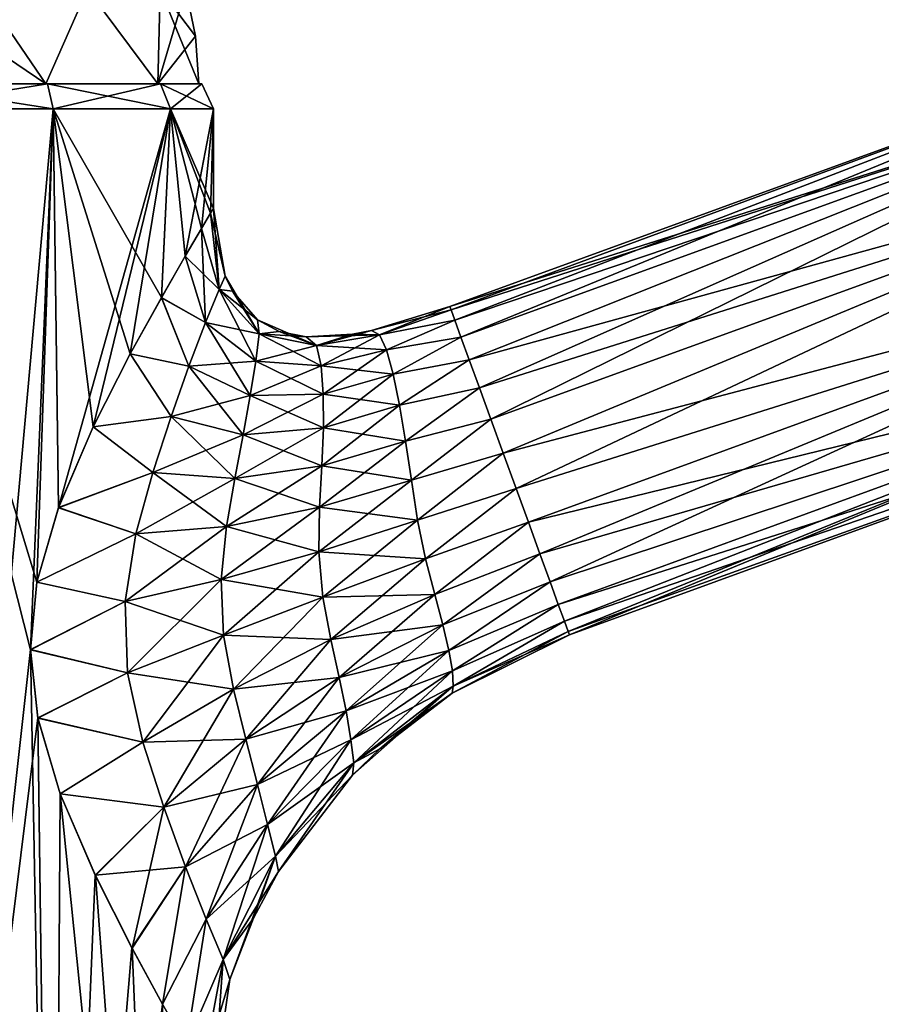
# Model space of a CAD drawing. Units: millimetres. Extents: x -28 to 241, y -6 to 237.
# Drawn here: x 11 to 85, y 75 to 160 of the extents above; entities that cross this region are included whole.
import ezdxf

# ---------------------------------------------------------------- set-up
doc = ezdxf.new("R2010")
doc.units = ezdxf.units.MM
doc.header["$LTSCALE"] = 65.185185
for name, color, linetype in [('1', 7, 'CONTINUOUS'), ('12', 7, 'CONTINUOUS'), ('13', 7, 'CONTINUOUS'), ('2', 7, 'CONTINUOUS'), ('3', 7, 'CONTINUOUS'), ('4', 7, 'CONTINUOUS'), ('5', 7, 'CONTINUOUS'), ('6', 7, 'CONTINUOUS'), ('7', 7, 'CONTINUOUS'), ('8', 7, 'CONTINUOUS'), ('9', 7, 'CONTINUOUS')]:
    doc.layers.add(name, color=color, linetype=linetype)

msp = doc.modelspace()

# ---------------------------------------------------------------- linework, layer by layer
at = {"layer": '1', "linetype": 'Continuous'}
for points in [[(0, 154.5, -26.499), (13.248, 154.5, -22.95), (0, 152.355, -27.5), (0, 154.5, -26.499)], [(0, 152.355, -27.5), (13.248, 154.5, -22.95), (13.75, 152.355, -23.816), (0, 152.355, -27.5)], [(13.248, 154.5, -22.95), (22.948, 154.5, -13.252), (13.75, 152.355, -23.816), (13.248, 154.5, -22.95)], [(13.75, 152.355, -23.816), (22.948, 154.5, -13.252), (23.816, 152.355, -13.75), (13.75, 152.355, -23.816)], [(22.948, 154.5, -13.252), (26.5, 154.5), (23.816, 152.355, -13.75), (22.948, 154.5, -13.252)], [(23.816, 152.355, -13.75), (26.5, 154.5), (27.5, 152.355), (23.816, 152.355, -13.75)]]:
    msp.add_3dface(points, dxfattribs=at)
at = {"layer": '12', "linetype": 'Continuous'}
for points in [[(0, 154.5, 26.25), (13.127, 154.5, 22.731), (0.549, 163.019, 25.008), (0, 154.5, 26.25)], [(0.549, 163.019, 25.008), (13.127, 154.5, 22.731), (7.559, 162.631, 23.965), (0.549, 163.019, 25.008)], [(7.559, 162.631, 23.965), (13.127, 154.5, 22.731), (16.704, 162.631, 18.772), (7.559, 162.631, 23.965)], [(13.127, 154.5, 22.731), (22.731, 154.5, 13.127), (16.704, 162.631, 18.772), (13.127, 154.5, 22.731)], [(16.704, 162.631, 18.772), (22.731, 154.5, 13.127), (22.925, 162.631, 10.289), (16.704, 162.631, 18.772)], [(22.731, 154.5, 13.127), (26.25, 154.5), (22.925, 162.631, 10.289), (22.731, 154.5, 13.127)], [(26.25, 154.5), (25.978, 158.605), (22.925, 162.631, 10.289), (26.25, 154.5)], [(25.978, 158.605), (25.129, 162.631), (22.925, 162.631, 10.289), (25.978, 158.605)]]:
    msp.add_3dface(points, dxfattribs=at)
at = {"layer": '13', "linetype": 'Continuous'}
for points in [[(13.127, 154.5, -22.731), (0, 154.5, -26.25), (7.559, 162.631, -23.965), (13.127, 154.5, -22.731)], [(13.127, 154.5, -22.731), (7.559, 162.631, -23.965), (16.704, 162.631, -18.772), (13.127, 154.5, -22.731)], [(22.731, 154.5, -13.127), (13.127, 154.5, -22.731), (16.704, 162.631, -18.772), (22.731, 154.5, -13.127)], [(22.925, 162.631, -10.289), (22.731, 154.5, -13.127), (16.704, 162.631, -18.772), (22.925, 162.631, -10.289)], [(22.731, 154.5, -13.127), (25.129, 162.631), (25.978, 158.605), (22.731, 154.5, -13.127)], [(25.129, 162.631), (22.731, 154.5, -13.127), (22.925, 162.631, -10.289), (25.129, 162.631)], [(26.25, 154.5), (22.731, 154.5, -13.127), (25.978, 158.605), (26.25, 154.5)]]:
    msp.add_3dface(points, dxfattribs=at)
at = {"layer": '2', "linetype": 'Continuous'}
for points in [[(13.248, 154.5, 22.95), (0, 154.5, 26.499), (13.75, 152.355, 23.816), (13.248, 154.5, 22.95)], [(13.75, 152.355, 23.816), (0, 154.5, 26.499), (0, 152.355, 27.5), (13.75, 152.355, 23.816)], [(22.948, 154.5, 13.252), (13.248, 154.5, 22.95), (23.816, 152.355, 13.75), (22.948, 154.5, 13.252)], [(23.816, 152.355, 13.75), (13.248, 154.5, 22.95), (13.75, 152.355, 23.816), (23.816, 152.355, 13.75)], [(26.5, 154.5), (22.948, 154.5, 13.252), (27.5, 152.355), (26.5, 154.5)], [(27.5, 152.355), (22.948, 154.5, 13.252), (23.816, 152.355, 13.75), (27.5, 152.355)]]:
    msp.add_3dface(points, dxfattribs=at)
at = {"layer": '3', "linetype": 'Continuous'}
for points in [[(0, 152.355, -27.5), (13.75, 152.355, -23.816), (0, 0, -27.499), (0, 152.355, -27.5)], [(0, 0, -27.499), (13.75, 152.355, -23.816), (11.792, 105.944, -24.843), (0, 0, -27.499)], [(11.792, 105.944, -24.843), (13.75, 152.355, -23.816), (12.354, 111.744, -24.569), (11.792, 105.944, -24.843)], [(12.354, 111.744, -24.569), (13.75, 152.355, -23.816), (14.199, 118.142, -23.551), (12.354, 111.744, -24.569)], [(13.75, 152.355, -23.816), (23.816, 152.355, -13.75), (14.199, 118.142, -23.551), (13.75, 152.355, -23.816)], [(14.199, 118.142, -23.551), (23.816, 152.355, -13.75), (17.178, 125.075, -21.475), (14.199, 118.142, -23.551)], [(17.178, 125.075, -21.475), (23.816, 152.355, -13.75), (20.362, 131.317, -18.484), (17.178, 125.075, -21.475)], [(20.362, 131.317, -18.484), (23.816, 152.355, -13.75), (23.036, 136.146, -15.02), (20.362, 131.317, -18.484)], [(23.036, 136.146, -15.02), (23.816, 152.355, -13.75), (25.088, 139.718, -11.261), (23.036, 136.146, -15.02)], [(23.816, 152.355, -13.75), (27.5, 152.355), (25.088, 139.718, -11.261), (23.816, 152.355, -13.75)], [(25.088, 139.718, -11.261), (27.5, 152.355), (26.484, 142.091, -7.404), (25.088, 139.718, -11.261)], [(26.484, 142.091, -7.404), (27.5, 152.355), (27.261, 143.395, -3.617), (26.484, 142.091, -7.404)], [(27.261, 143.395, -3.617), (27.5, 152.355), (27.5, 143.803), (27.261, 143.395, -3.617)], [(12.439, 100.078, -24.526), (0, 0, -27.499), (11.792, 105.944, -24.843), (12.439, 100.078, -24.526)], [(13.748, 0, -23.816), (0, 0, -27.499), (12.439, 100.078, -24.526), (13.748, 0, -23.816)], [(14.355, 93.569, -23.456), (13.748, 0, -23.816), (12.439, 100.078, -24.526), (14.355, 93.569, -23.456)], [(17.358, 86.57, -21.33), (13.748, 0, -23.816), (14.355, 93.569, -23.456), (17.358, 86.57, -21.33)], [(20.507, 80.333, -18.323), (13.748, 0, -23.816), (17.358, 86.57, -21.33), (20.507, 80.333, -18.323)], [(23.137, 75.522, -14.864), (13.748, 0, -23.816), (20.507, 80.333, -18.323), (23.137, 75.522, -14.864)], [(23.814, 0, -13.752), (13.748, 0, -23.816), (23.137, 75.522, -14.864), (23.814, 0, -13.752)], [(25.153, 71.959, -11.117), (23.814, 0, -13.752), (23.137, 75.522, -14.864), (25.153, 71.959, -11.117)]]:
    msp.add_3dface(points, dxfattribs=at)
at = {"layer": '4', "linetype": 'Continuous'}
for points in [[(27.261, 143.395, -3.617), (27.5, 143.803), (27.998, 136.857, -5.596), (27.261, 143.395, -3.617)], [(27.998, 136.857, -5.596), (27.5, 143.803), (28.523, 137.988), (27.998, 136.857, -5.596)], [(26.484, 142.091, -7.404), (27.261, 143.395, -3.617), (27.998, 136.857, -5.596), (26.484, 142.091, -7.404)], [(25.088, 139.718, -11.261), (26.484, 142.091, -7.404), (26.828, 134.025, -10.096), (25.088, 139.718, -11.261)], [(26.828, 134.025, -10.096), (26.484, 142.091, -7.404), (27.998, 136.857, -5.596), (26.828, 134.025, -10.096)], [(23.036, 136.146, -15.02), (25.088, 139.718, -11.261), (26.828, 134.025, -10.096), (23.036, 136.146, -15.02)], [(27.998, 136.857, -5.596), (28.523, 137.988), (31.441, 133.047, -4.794), (27.998, 136.857, -5.596)], [(31.441, 133.047, -4.794), (28.523, 137.988), (29.139, 136.711), (31.441, 133.047, -4.794)], [(20.362, 131.317, -18.484), (23.036, 136.146, -15.02), (25.406, 130.268, -13.639), (20.362, 131.317, -18.484)], [(25.406, 130.268, -13.639), (23.036, 136.146, -15.02), (26.828, 134.025, -10.096), (25.406, 130.268, -13.639)], [(26.828, 134.025, -10.096), (27.998, 136.857, -5.596), (31.135, 130.707, -8.672), (26.828, 134.025, -10.096)], [(27.998, 136.857, -5.596), (31.441, 133.047, -4.794), (31.135, 130.707, -8.672), (27.998, 136.857, -5.596)], [(31.278, 134.243), (31.441, 133.047, -4.794), (29.139, 136.711), (31.278, 134.243)], [(47.807, 135.393), (47.914, 135.099, -3.046), (41.066, 133.334), (47.807, 135.393)], [(41.066, 133.334), (47.914, 135.099, -3.046), (41.758, 132.971, -3.757), (41.066, 133.334)], [(47.914, 135.099, -3.046), (48.235, 134.217, -5.998), (41.758, 132.971, -3.757), (47.914, 135.099, -3.046)], [(25.406, 130.268, -13.639), (26.828, 134.025, -10.096), (30.65, 127.738, -11.788), (25.406, 130.268, -13.639)], [(26.828, 134.025, -10.096), (31.135, 130.707, -8.672), (30.65, 127.738, -11.788), (26.828, 134.025, -10.096)], [(33.161, 133.258), (36.349, 132.05, -4.143), (31.278, 134.243), (33.161, 133.258)], [(31.278, 134.243), (36.349, 132.05, -4.143), (31.441, 133.047, -4.794), (31.278, 134.243)], [(41.758, 132.971, -3.757), (48.235, 134.217, -5.998), (42.366, 131.659, -7.176), (41.758, 132.971, -3.757)], [(48.235, 134.217, -5.998), (48.761, 132.771, -8.713), (42.366, 131.659, -7.176), (48.235, 134.217, -5.998)], [(31.441, 133.047, -4.794), (36.763, 130.296, -7.677), (31.135, 130.707, -8.672), (31.441, 133.047, -4.794)], [(36.349, 132.05, -4.143), (36.763, 130.296, -7.677), (31.441, 133.047, -4.794), (36.349, 132.05, -4.143)], [(35.478, 132.791), (36.349, 132.05, -4.143), (33.161, 133.258), (35.478, 132.791)], [(39.447, 133.017), (41.758, 132.971, -3.757), (35.478, 132.791), (39.447, 133.017)], [(35.478, 132.791), (41.758, 132.971, -3.757), (36.349, 132.05, -4.143), (35.478, 132.791)], [(41.758, 132.971, -3.757), (42.366, 131.659, -7.176), (36.349, 132.05, -4.143), (41.758, 132.971, -3.757)], [(41.066, 133.334), (41.758, 132.971, -3.757), (39.447, 133.017), (41.066, 133.334)], [(42.366, 131.659, -7.176), (48.761, 132.771, -8.713), (42.932, 129.581, -10.116), (42.366, 131.659, -7.176)], [(48.761, 132.771, -8.713), (49.477, 130.804, -11.075), (42.932, 129.581, -10.116), (48.761, 132.771, -8.713)], [(36.349, 132.05, -4.143), (42.366, 131.659, -7.176), (36.763, 130.296, -7.677), (36.349, 132.05, -4.143)], [(17.178, 125.075, -21.475), (20.362, 131.317, -18.484), (23.87, 125.943, -16.484), (17.178, 125.075, -21.475)], [(23.87, 125.943, -16.484), (20.362, 131.317, -18.484), (25.406, 130.268, -13.639), (23.87, 125.943, -16.484)], [(42.366, 131.659, -7.176), (42.932, 129.581, -10.116), (36.763, 130.296, -7.677), (42.366, 131.659, -7.176)], [(23.87, 125.943, -16.484), (25.406, 130.268, -13.639), (30.048, 124.362, -14.33), (23.87, 125.943, -16.484)], [(25.406, 130.268, -13.639), (30.65, 127.738, -11.788), (30.048, 124.362, -14.33), (25.406, 130.268, -13.639)], [(31.135, 130.707, -8.672), (36.938, 127.88, -10.622), (30.65, 127.738, -11.788), (31.135, 130.707, -8.672)], [(36.763, 130.296, -7.677), (36.938, 127.88, -10.622), (31.135, 130.707, -8.672), (36.763, 130.296, -7.677)], [(36.763, 130.296, -7.677), (42.932, 129.581, -10.116), (36.938, 127.88, -10.622), (36.763, 130.296, -7.677)], [(42.932, 129.581, -10.116), (49.477, 130.804, -11.075), (43.482, 126.914, -12.474), (42.932, 129.581, -10.116)], [(49.477, 130.804, -11.075), (50.347, 128.414, -12.948), (43.482, 126.914, -12.474), (49.477, 130.804, -11.075)], [(42.932, 129.581, -10.116), (43.482, 126.914, -12.474), (36.938, 127.88, -10.622), (42.932, 129.581, -10.116)], [(30.65, 127.738, -11.788), (36.947, 124.989, -13.022), (30.048, 124.362, -14.33), (30.65, 127.738, -11.788)], [(36.938, 127.88, -10.622), (36.947, 124.989, -13.022), (30.65, 127.738, -11.788), (36.938, 127.88, -10.622)], [(36.938, 127.88, -10.622), (43.482, 126.914, -12.474), (36.947, 124.989, -13.022), (36.938, 127.88, -10.622)], [(43.482, 126.914, -12.474), (50.347, 128.414, -12.948), (44.007, 123.829, -14.172), (43.482, 126.914, -12.474)], [(50.347, 128.414, -12.948), (51.323, 125.733, -14.238), (44.007, 123.829, -14.172), (50.347, 128.414, -12.948)], [(43.482, 126.914, -12.474), (44.007, 123.829, -14.172), (36.947, 124.989, -13.022), (43.482, 126.914, -12.474)], [(22.299, 121.148, -18.753), (17.178, 125.075, -21.475), (23.87, 125.943, -16.484), (22.299, 121.148, -18.753)], [(22.299, 121.148, -18.753), (23.87, 125.943, -16.484), (29.347, 120.627, -16.366), (22.299, 121.148, -18.753)], [(23.87, 125.943, -16.484), (30.048, 124.362, -14.33), (29.347, 120.627, -16.366), (23.87, 125.943, -16.484)], [(14.199, 118.142, -23.551), (17.178, 125.075, -21.475), (22.299, 121.148, -18.753), (14.199, 118.142, -23.551)], [(44.007, 123.829, -14.172), (51.323, 125.733, -14.238), (44.503, 120.494, -15.152), (44.007, 123.829, -14.172)], [(51.323, 125.733, -14.238), (52.393, 122.793, -14.915), (44.503, 120.494, -15.152), (51.323, 125.733, -14.238)], [(30.048, 124.362, -14.33), (36.819, 121.726, -14.869), (29.347, 120.627, -16.366), (30.048, 124.362, -14.33)], [(36.947, 124.989, -13.022), (36.819, 121.726, -14.869), (30.048, 124.362, -14.33), (36.947, 124.989, -13.022)], [(36.947, 124.989, -13.022), (44.007, 123.829, -14.172), (36.819, 121.726, -14.869), (36.947, 124.989, -13.022)], [(44.007, 123.829, -14.172), (44.503, 120.494, -15.152), (36.819, 121.726, -14.869), (44.007, 123.829, -14.172)], [(44.503, 120.494, -15.152), (52.393, 122.793, -14.915), (45.04, 117.063, -15.37), (44.503, 120.494, -15.152)], [(52.393, 122.793, -14.915), (53.494, 119.766, -14.911), (45.04, 117.063, -15.37), (52.393, 122.793, -14.915)], [(36.819, 121.726, -14.869), (36.619, 118.159, -16.112), (29.347, 120.627, -16.366), (36.819, 121.726, -14.869)], [(36.819, 121.726, -14.869), (44.503, 120.494, -15.152), (36.619, 118.159, -16.112), (36.819, 121.726, -14.869)], [(20.839, 115.875, -20.445), (14.199, 118.142, -23.551), (22.299, 121.148, -18.753), (20.839, 115.875, -20.445)], [(20.839, 115.875, -20.445), (22.299, 121.148, -18.753), (28.623, 116.51, -17.862), (20.839, 115.875, -20.445)], [(22.299, 121.148, -18.753), (29.347, 120.627, -16.366), (28.623, 116.51, -17.862), (22.299, 121.148, -18.753)], [(29.347, 120.627, -16.366), (36.619, 118.159, -16.112), (28.623, 116.51, -17.862), (29.347, 120.627, -16.366)], [(44.503, 120.494, -15.152), (45.04, 117.063, -15.37), (36.619, 118.159, -16.112), (44.503, 120.494, -15.152)], [(45.04, 117.063, -15.37), (53.494, 119.766, -14.911), (45.727, 113.719, -14.783), (45.04, 117.063, -15.37)], [(53.494, 119.766, -14.911), (54.545, 116.881, -14.245), (45.727, 113.719, -14.783), (53.494, 119.766, -14.911)], [(12.354, 111.744, -24.569), (14.199, 118.142, -23.551), (20.839, 115.875, -20.445), (12.354, 111.744, -24.569)], [(36.619, 118.159, -16.112), (36.552, 114.339, -16.616), (28.623, 116.51, -17.862), (36.619, 118.159, -16.112)], [(36.619, 118.159, -16.112), (45.04, 117.063, -15.37), (36.552, 114.339, -16.616), (36.619, 118.159, -16.112)], [(45.04, 117.063, -15.37), (45.727, 113.719, -14.783), (36.552, 114.339, -16.616), (45.04, 117.063, -15.37)], [(45.727, 113.719, -14.783), (54.545, 116.881, -14.245), (46.508, 110.682, -13.457), (45.727, 113.719, -14.783)], [(54.545, 116.881, -14.245), (55.534, 114.162, -12.936), (46.508, 110.682, -13.457), (54.545, 116.881, -14.245)], [(19.918, 110.067, -21.349), (12.354, 111.744, -24.569), (20.839, 115.875, -20.445), (19.918, 110.067, -21.349)], [(19.918, 110.067, -21.349), (20.839, 115.875, -20.445), (28.163, 111.966, -18.612), (19.918, 110.067, -21.349)], [(20.839, 115.875, -20.445), (28.623, 116.51, -17.862), (28.163, 111.966, -18.612), (20.839, 115.875, -20.445)], [(28.623, 116.51, -17.862), (36.552, 114.339, -16.616), (28.163, 111.966, -18.612), (28.623, 116.51, -17.862)], [(36.552, 114.339, -16.616), (36.89, 110.45, -16.18), (28.163, 111.966, -18.612), (36.552, 114.339, -16.616)], [(36.552, 114.339, -16.616), (45.727, 113.719, -14.783), (36.89, 110.45, -16.18), (36.552, 114.339, -16.616)], [(46.508, 110.682, -13.457), (55.534, 114.162, -12.936), (47.209, 108.063, -11.57), (46.508, 110.682, -13.457)], [(55.534, 114.162, -12.936), (56.407, 111.764, -11.048), (47.209, 108.063, -11.57), (55.534, 114.162, -12.936)], [(45.727, 113.719, -14.783), (46.508, 110.682, -13.457), (36.89, 110.45, -16.18), (45.727, 113.719, -14.783)], [(11.792, 105.944, -24.843), (12.354, 111.744, -24.569), (19.918, 110.067, -21.349), (11.792, 105.944, -24.843)], [(19.918, 110.067, -21.349), (28.163, 111.966, -18.612), (28.381, 107.176, -18.301), (19.918, 110.067, -21.349)], [(28.163, 111.966, -18.612), (36.89, 110.45, -16.18), (28.381, 107.176, -18.301), (28.163, 111.966, -18.612)], [(47.209, 108.063, -11.57), (56.407, 111.764, -11.048), (47.723, 105.875, -9.273), (47.209, 108.063, -11.57)], [(56.407, 111.764, -11.048), (57.115, 109.819, -8.706), (47.723, 105.875, -9.273), (56.407, 111.764, -11.048)], [(20.131, 103.944, -21.142), (11.792, 105.944, -24.843), (19.918, 110.067, -21.349), (20.131, 103.944, -21.142)], [(20.131, 103.944, -21.142), (19.918, 110.067, -21.349), (28.381, 107.176, -18.301), (20.131, 103.944, -21.142)], [(36.89, 110.45, -16.18), (37.575, 106.802, -14.84), (28.381, 107.176, -18.301), (36.89, 110.45, -16.18)], [(36.89, 110.45, -16.18), (46.508, 110.682, -13.457), (37.575, 106.802, -14.84), (36.89, 110.45, -16.18)], [(46.508, 110.682, -13.457), (47.209, 108.063, -11.57), (37.575, 106.802, -14.84), (46.508, 110.682, -13.457)], [(47.723, 105.875, -9.273), (57.115, 109.819, -8.706), (48.027, 104.11, -6.624), (47.723, 105.875, -9.273)], [(57.115, 109.819, -8.706), (57.638, 108.381, -6.004), (48.027, 104.11, -6.624), (57.115, 109.819, -8.706)], [(48.027, 104.11, -6.624), (57.638, 108.381, -6.004), (48.101, 102.8, -3.573), (48.027, 104.11, -6.624)], [(57.638, 108.381, -6.004), (57.959, 107.499, -3.063), (48.101, 102.8, -3.573), (57.638, 108.381, -6.004)], [(37.575, 106.802, -14.84), (47.209, 108.063, -11.57), (38.303, 103.543, -12.867), (37.575, 106.802, -14.84)], [(47.209, 108.063, -11.57), (47.723, 105.875, -9.273), (38.303, 103.543, -12.867), (47.209, 108.063, -11.57)], [(57.959, 107.499, -3.063), (58.067, 107.202), (48.101, 102.8, -3.573), (57.959, 107.499, -3.063)], [(20.131, 103.944, -21.142), (28.381, 107.176, -18.301), (29.231, 102.542, -16.936), (20.131, 103.944, -21.142)], [(28.381, 107.176, -18.301), (37.575, 106.802, -14.84), (29.231, 102.542, -16.936), (28.381, 107.176, -18.301)], [(37.575, 106.802, -14.84), (38.303, 103.543, -12.867), (29.231, 102.542, -16.936), (37.575, 106.802, -14.84)], [(48.101, 102.8, -3.573), (58.067, 107.202), (48.009, 102.2), (48.101, 102.8, -3.573)], [(12.439, 100.078, -24.526), (11.792, 105.944, -24.843), (20.131, 103.944, -21.142), (12.439, 100.078, -24.526)], [(38.303, 103.543, -12.867), (47.723, 105.875, -9.273), (38.892, 100.674, -10.462), (38.303, 103.543, -12.867)], [(47.723, 105.875, -9.273), (48.027, 104.11, -6.624), (38.892, 100.674, -10.462), (47.723, 105.875, -9.273)], [(38.892, 100.674, -10.462), (48.027, 104.11, -6.624), (39.31, 98.199, -7.654), (38.892, 100.674, -10.462)], [(48.027, 104.11, -6.624), (48.101, 102.8, -3.573), (39.31, 98.199, -7.654), (48.027, 104.11, -6.624)], [(21.435, 97.984, -19.814), (12.439, 100.078, -24.526), (20.131, 103.944, -21.142), (21.435, 97.984, -19.814)], [(21.435, 97.984, -19.814), (20.131, 103.944, -21.142), (29.231, 102.542, -16.936), (21.435, 97.984, -19.814)], [(29.231, 102.542, -16.936), (38.303, 103.543, -12.867), (30.289, 98.262, -14.831), (29.231, 102.542, -16.936)], [(38.303, 103.543, -12.867), (38.892, 100.674, -10.462), (30.289, 98.262, -14.831), (38.303, 103.543, -12.867)], [(21.435, 97.984, -19.814), (29.231, 102.542, -16.936), (30.289, 98.262, -14.831), (21.435, 97.984, -19.814)], [(39.31, 98.199, -7.654), (48.101, 102.8, -3.573), (39.555, 96.233, -4.271), (39.31, 98.199, -7.654)], [(48.101, 102.8, -3.573), (48.009, 102.2), (39.555, 96.233, -4.271), (48.101, 102.8, -3.573)], [(48.009, 102.2), (41.789, 97.424), (39.555, 96.233, -4.271), (48.009, 102.2)], [(30.289, 98.262, -14.831), (38.892, 100.674, -10.462), (31.281, 94.364, -12.202), (30.289, 98.262, -14.831)], [(38.892, 100.674, -10.462), (39.31, 98.199, -7.654), (31.281, 94.364, -12.202), (38.892, 100.674, -10.462)], [(14.355, 93.569, -23.456), (12.439, 100.078, -24.526), (21.435, 97.984, -19.814), (14.355, 93.569, -23.456)], [(23.236, 92.421, -17.616), (21.435, 97.984, -19.814), (30.289, 98.262, -14.831), (23.236, 92.421, -17.616)], [(23.236, 92.421, -17.616), (30.289, 98.262, -14.831), (31.281, 94.364, -12.202), (23.236, 92.421, -17.616)], [(31.281, 94.364, -12.202), (39.31, 98.199, -7.654), (32.142, 90.925, -9.042), (31.281, 94.364, -12.202)], [(39.31, 98.199, -7.654), (39.555, 96.233, -4.271), (32.142, 90.925, -9.042), (39.31, 98.199, -7.654)], [(23.236, 92.421, -17.616), (14.355, 93.569, -23.456), (21.435, 97.984, -19.814), (23.236, 92.421, -17.616)], [(39.555, 96.233, -4.271), (41.789, 97.424), (39.459, 95.169), (39.555, 96.233, -4.271)], [(32.142, 90.925, -9.042), (39.555, 96.233, -4.271), (32.843, 88.218, -5.104), (32.142, 90.925, -9.042)], [(39.555, 96.233, -4.271), (39.459, 95.169), (32.843, 88.218, -5.104), (39.555, 96.233, -4.271)], [(39.459, 95.169), (33.09, 86.907), (32.843, 88.218, -5.104), (39.459, 95.169)], [(25.115, 87.306, -14.693), (23.236, 92.421, -17.616), (31.281, 94.364, -12.202), (25.115, 87.306, -14.693)], [(25.115, 87.306, -14.693), (31.281, 94.364, -12.202), (32.142, 90.925, -9.042), (25.115, 87.306, -14.693)], [(17.358, 86.57, -21.33), (14.355, 93.569, -23.456), (23.236, 92.421, -17.616), (17.358, 86.57, -21.33)], [(25.115, 87.306, -14.693), (17.358, 86.57, -21.33), (23.236, 92.421, -17.616), (25.115, 87.306, -14.693)], [(26.88, 82.801, -10.967), (25.115, 87.306, -14.693), (32.142, 90.925, -9.042), (26.88, 82.801, -10.967)], [(26.88, 82.801, -10.967), (32.142, 90.925, -9.042), (32.843, 88.218, -5.104), (26.88, 82.801, -10.967)], [(28.344, 79.352, -6.156), (26.88, 82.801, -10.967), (32.843, 88.218, -5.104), (28.344, 79.352, -6.156)], [(33.09, 86.907), (28.344, 79.352, -6.156), (32.843, 88.218, -5.104), (33.09, 86.907)], [(20.507, 80.333, -18.323), (17.358, 86.57, -21.33), (25.115, 87.306, -14.693), (20.507, 80.333, -18.323)], [(23.137, 75.522, -14.864), (20.507, 80.333, -18.323), (25.115, 87.306, -14.693), (23.137, 75.522, -14.864)], [(26.88, 82.801, -10.967), (23.137, 75.522, -14.864), (25.115, 87.306, -14.693), (26.88, 82.801, -10.967)], [(28.344, 79.352, -6.156), (33.09, 86.907), (30.951, 82.904), (28.344, 79.352, -6.156)], [(28.912, 77.62), (28.344, 79.352, -6.156), (30.951, 82.904), (28.912, 77.62)], [(25.153, 71.959, -11.117), (23.137, 75.522, -14.864), (26.88, 82.801, -10.967), (25.153, 71.959, -11.117)], [(28.344, 79.352, -6.156), (25.153, 71.959, -11.117), (26.88, 82.801, -10.967), (28.344, 79.352, -6.156)], [(26.521, 69.595, -7.271), (25.153, 71.959, -11.117), (28.344, 79.352, -6.156), (26.521, 69.595, -7.271)], [(28.912, 77.62), (26.521, 69.595, -7.271), (28.344, 79.352, -6.156), (28.912, 77.62)], [(27.5, 67.917), (26.521, 69.595, -7.271), (28.912, 77.62), (27.5, 67.917)]]:
    msp.add_3dface(points, dxfattribs=at)
at = {"layer": '5', "linetype": 'Continuous'}
for points in [[(28.523, 137.988), (27.5, 143.803), (27.261, 143.395, 3.619), (28.523, 137.988)], [(26.484, 142.091, 7.405), (27.998, 136.857, 5.596), (27.261, 143.395, 3.619), (26.484, 142.091, 7.405)], [(27.998, 136.857, 5.596), (28.523, 137.988), (27.261, 143.395, 3.619), (27.998, 136.857, 5.596)], [(25.089, 139.72, 11.26), (27.998, 136.857, 5.596), (26.484, 142.091, 7.405), (25.089, 139.72, 11.26)], [(23.038, 136.15, 15.017), (26.828, 134.025, 10.096), (25.089, 139.72, 11.26), (23.038, 136.15, 15.017)], [(26.828, 134.025, 10.096), (27.998, 136.857, 5.596), (25.089, 139.72, 11.26), (26.828, 134.025, 10.096)], [(29.139, 136.711), (28.523, 137.988), (27.998, 136.857, 5.596), (29.139, 136.711)], [(20.367, 131.326, 18.478), (25.406, 130.268, 13.639), (23.038, 136.15, 15.017), (20.367, 131.326, 18.478)], [(25.406, 130.268, 13.639), (26.828, 134.025, 10.096), (23.038, 136.15, 15.017), (25.406, 130.268, 13.639)], [(27.998, 136.857, 5.596), (26.828, 134.025, 10.096), (31.441, 133.047, 4.794), (27.998, 136.857, 5.596)], [(31.278, 134.243), (29.139, 136.711), (27.998, 136.857, 5.596), (31.278, 134.243)], [(31.278, 134.243), (27.998, 136.857, 5.596), (31.441, 133.047, 4.794), (31.278, 134.243)], [(47.807, 135.393), (41.066, 133.334), (41.758, 132.971, 3.757), (47.807, 135.393)], [(47.807, 135.393), (41.758, 132.971, 3.757), (47.914, 135.099, 3.046), (47.807, 135.393)], [(47.914, 135.099, 3.046), (41.758, 132.971, 3.757), (48.235, 134.217, 5.998), (47.914, 135.099, 3.046)], [(26.828, 134.025, 10.096), (25.406, 130.268, 13.639), (31.135, 130.707, 8.672), (26.828, 134.025, 10.096)], [(31.441, 133.047, 4.794), (26.828, 134.025, 10.096), (31.135, 130.707, 8.672), (31.441, 133.047, 4.794)], [(33.161, 133.258), (31.278, 134.243), (31.441, 133.047, 4.794), (33.161, 133.258)], [(41.758, 132.971, 3.757), (42.366, 131.659, 7.176), (48.235, 134.217, 5.998), (41.758, 132.971, 3.757)], [(48.235, 134.217, 5.998), (42.366, 131.659, 7.176), (48.761, 132.771, 8.713), (48.235, 134.217, 5.998)], [(31.441, 133.047, 4.794), (31.135, 130.707, 8.672), (36.349, 132.05, 4.143), (31.441, 133.047, 4.794)], [(35.478, 132.791), (33.161, 133.258), (31.441, 133.047, 4.794), (35.478, 132.791)], [(35.478, 132.791), (31.441, 133.047, 4.794), (36.349, 132.05, 4.143), (35.478, 132.791)], [(39.447, 133.017), (35.478, 132.791), (36.349, 132.05, 4.143), (39.447, 133.017)], [(41.066, 133.334), (39.447, 133.017), (36.349, 132.05, 4.143), (41.066, 133.334)], [(41.066, 133.334), (36.349, 132.05, 4.143), (41.758, 132.971, 3.757), (41.066, 133.334)], [(36.349, 132.05, 4.143), (36.763, 130.296, 7.677), (41.758, 132.971, 3.757), (36.349, 132.05, 4.143)], [(41.758, 132.971, 3.757), (36.763, 130.296, 7.677), (42.366, 131.659, 7.176), (41.758, 132.971, 3.757)], [(42.366, 131.659, 7.176), (42.932, 129.581, 10.116), (48.761, 132.771, 8.713), (42.366, 131.659, 7.176)], [(48.761, 132.771, 8.713), (42.932, 129.581, 10.116), (49.477, 130.804, 11.075), (48.761, 132.771, 8.713)], [(36.349, 132.05, 4.143), (31.135, 130.707, 8.672), (36.763, 130.296, 7.677), (36.349, 132.05, 4.143)], [(17.178, 125.074, 21.475), (23.87, 125.943, 16.484), (20.367, 131.326, 18.478), (17.178, 125.074, 21.475)], [(23.87, 125.943, 16.484), (25.406, 130.268, 13.639), (20.367, 131.326, 18.478), (23.87, 125.943, 16.484)], [(36.763, 130.296, 7.677), (36.938, 127.88, 10.622), (42.366, 131.659, 7.176), (36.763, 130.296, 7.677)], [(42.366, 131.659, 7.176), (36.938, 127.88, 10.622), (42.932, 129.581, 10.116), (42.366, 131.659, 7.176)], [(25.406, 130.268, 13.639), (23.87, 125.943, 16.484), (30.65, 127.738, 11.788), (25.406, 130.268, 13.639)], [(31.135, 130.707, 8.672), (25.406, 130.268, 13.639), (30.65, 127.738, 11.788), (31.135, 130.707, 8.672)], [(31.135, 130.707, 8.672), (30.65, 127.738, 11.788), (36.763, 130.296, 7.677), (31.135, 130.707, 8.672)], [(36.763, 130.296, 7.677), (30.65, 127.738, 11.788), (36.938, 127.88, 10.622), (36.763, 130.296, 7.677)], [(42.932, 129.581, 10.116), (43.482, 126.914, 12.474), (49.477, 130.804, 11.075), (42.932, 129.581, 10.116)], [(49.477, 130.804, 11.075), (43.482, 126.914, 12.474), (50.347, 128.414, 12.948), (49.477, 130.804, 11.075)], [(36.938, 127.88, 10.622), (36.947, 124.989, 13.022), (42.932, 129.581, 10.116), (36.938, 127.88, 10.622)], [(42.932, 129.581, 10.116), (36.947, 124.989, 13.022), (43.482, 126.914, 12.474), (42.932, 129.581, 10.116)], [(30.65, 127.738, 11.788), (23.87, 125.943, 16.484), (30.048, 124.362, 14.33), (30.65, 127.738, 11.788)], [(30.65, 127.738, 11.788), (30.048, 124.362, 14.33), (36.938, 127.88, 10.622), (30.65, 127.738, 11.788)], [(36.938, 127.88, 10.622), (30.048, 124.362, 14.33), (36.947, 124.989, 13.022), (36.938, 127.88, 10.622)], [(43.482, 126.914, 12.474), (44.007, 123.829, 14.172), (50.347, 128.414, 12.948), (43.482, 126.914, 12.474)], [(50.347, 128.414, 12.948), (44.007, 123.829, 14.172), (51.323, 125.733, 14.238), (50.347, 128.414, 12.948)], [(36.947, 124.989, 13.022), (36.819, 121.726, 14.869), (43.482, 126.914, 12.474), (36.947, 124.989, 13.022)], [(43.482, 126.914, 12.474), (36.819, 121.726, 14.869), (44.007, 123.829, 14.172), (43.482, 126.914, 12.474)], [(22.299, 121.148, 18.753), (23.87, 125.943, 16.484), (17.178, 125.074, 21.475), (22.299, 121.148, 18.753)], [(23.87, 125.943, 16.484), (22.299, 121.148, 18.753), (30.048, 124.362, 14.33), (23.87, 125.943, 16.484)], [(14.192, 118.121, 23.555), (22.299, 121.148, 18.753), (17.178, 125.074, 21.475), (14.192, 118.121, 23.555)], [(44.007, 123.829, 14.172), (44.503, 120.494, 15.152), (51.323, 125.733, 14.238), (44.007, 123.829, 14.172)], [(51.323, 125.733, 14.238), (44.503, 120.494, 15.152), (52.393, 122.793, 14.915), (51.323, 125.733, 14.238)], [(30.048, 124.362, 14.33), (22.299, 121.148, 18.753), (29.347, 120.627, 16.366), (30.048, 124.362, 14.33)], [(30.048, 124.362, 14.33), (29.347, 120.627, 16.366), (36.947, 124.989, 13.022), (30.048, 124.362, 14.33)], [(36.947, 124.989, 13.022), (29.347, 120.627, 16.366), (36.819, 121.726, 14.869), (36.947, 124.989, 13.022)], [(36.819, 121.726, 14.869), (36.619, 118.159, 16.112), (44.007, 123.829, 14.172), (36.819, 121.726, 14.869)], [(44.007, 123.829, 14.172), (36.619, 118.159, 16.112), (44.503, 120.494, 15.152), (44.007, 123.829, 14.172)], [(44.503, 120.494, 15.152), (45.04, 117.063, 15.37), (52.393, 122.793, 14.915), (44.503, 120.494, 15.152)], [(52.393, 122.793, 14.915), (45.04, 117.063, 15.37), (53.494, 119.766, 14.911), (52.393, 122.793, 14.915)], [(29.347, 120.627, 16.366), (28.623, 116.51, 17.862), (36.819, 121.726, 14.869), (29.347, 120.627, 16.366)], [(36.819, 121.726, 14.869), (28.623, 116.51, 17.862), (36.619, 118.159, 16.112), (36.819, 121.726, 14.869)], [(20.839, 115.875, 20.445), (22.299, 121.148, 18.753), (14.192, 118.121, 23.555), (20.839, 115.875, 20.445)], [(22.299, 121.148, 18.753), (20.839, 115.875, 20.445), (29.347, 120.627, 16.366), (22.299, 121.148, 18.753)], [(29.347, 120.627, 16.366), (20.839, 115.875, 20.445), (28.623, 116.51, 17.862), (29.347, 120.627, 16.366)], [(36.619, 118.159, 16.112), (36.552, 114.339, 16.616), (44.503, 120.494, 15.152), (36.619, 118.159, 16.112)], [(44.503, 120.494, 15.152), (36.552, 114.339, 16.616), (45.04, 117.063, 15.37), (44.503, 120.494, 15.152)], [(45.04, 117.063, 15.37), (45.727, 113.719, 14.783), (53.494, 119.766, 14.911), (45.04, 117.063, 15.37)], [(53.494, 119.766, 14.911), (45.727, 113.719, 14.783), (54.545, 116.881, 14.245), (53.494, 119.766, 14.911)], [(12.351, 111.727, 24.57), (20.839, 115.875, 20.445), (14.192, 118.121, 23.555), (12.351, 111.727, 24.57)], [(28.623, 116.51, 17.862), (28.163, 111.966, 18.612), (36.619, 118.159, 16.112), (28.623, 116.51, 17.862)], [(36.619, 118.159, 16.112), (28.163, 111.966, 18.612), (36.552, 114.339, 16.616), (36.619, 118.159, 16.112)], [(36.552, 114.339, 16.616), (36.89, 110.45, 16.18), (45.04, 117.063, 15.37), (36.552, 114.339, 16.616)], [(45.04, 117.063, 15.37), (36.89, 110.45, 16.18), (45.727, 113.719, 14.783), (45.04, 117.063, 15.37)], [(45.727, 113.719, 14.783), (46.508, 110.682, 13.457), (54.545, 116.881, 14.245), (45.727, 113.719, 14.783)], [(54.545, 116.881, 14.245), (46.508, 110.682, 13.457), (55.534, 114.162, 12.936), (54.545, 116.881, 14.245)], [(19.918, 110.067, 21.349), (20.839, 115.875, 20.445), (12.351, 111.727, 24.57), (19.918, 110.067, 21.349)], [(20.839, 115.875, 20.445), (19.918, 110.067, 21.349), (28.623, 116.51, 17.862), (20.839, 115.875, 20.445)], [(28.623, 116.51, 17.862), (19.918, 110.067, 21.349), (28.163, 111.966, 18.612), (28.623, 116.51, 17.862)], [(28.163, 111.966, 18.612), (28.381, 107.176, 18.301), (36.552, 114.339, 16.616), (28.163, 111.966, 18.612)], [(36.552, 114.339, 16.616), (28.381, 107.176, 18.301), (36.89, 110.45, 16.18), (36.552, 114.339, 16.616)], [(46.508, 110.682, 13.457), (47.209, 108.063, 11.57), (55.534, 114.162, 12.936), (46.508, 110.682, 13.457)], [(55.534, 114.162, 12.936), (47.209, 108.063, 11.57), (56.407, 111.764, 11.048), (55.534, 114.162, 12.936)], [(36.89, 110.45, 16.18), (37.575, 106.802, 14.84), (45.727, 113.719, 14.783), (36.89, 110.45, 16.18)], [(45.727, 113.719, 14.783), (37.575, 106.802, 14.84), (46.508, 110.682, 13.457), (45.727, 113.719, 14.783)], [(11.792, 105.93, 24.843), (19.918, 110.067, 21.349), (12.351, 111.727, 24.57), (11.792, 105.93, 24.843)], [(19.918, 110.067, 21.349), (20.131, 103.944, 21.142), (28.163, 111.966, 18.612), (19.918, 110.067, 21.349)], [(28.163, 111.966, 18.612), (20.131, 103.944, 21.142), (28.381, 107.176, 18.301), (28.163, 111.966, 18.612)], [(47.209, 108.063, 11.57), (47.723, 105.875, 9.273), (56.407, 111.764, 11.048), (47.209, 108.063, 11.57)], [(56.407, 111.764, 11.048), (47.723, 105.875, 9.273), (57.115, 109.819, 8.706), (56.407, 111.764, 11.048)], [(20.131, 103.944, 21.142), (19.918, 110.067, 21.349), (11.792, 105.93, 24.843), (20.131, 103.944, 21.142)], [(28.381, 107.176, 18.301), (29.231, 102.542, 16.936), (36.89, 110.45, 16.18), (28.381, 107.176, 18.301)], [(36.89, 110.45, 16.18), (29.231, 102.542, 16.936), (37.575, 106.802, 14.84), (36.89, 110.45, 16.18)], [(37.575, 106.802, 14.84), (38.303, 103.543, 12.867), (46.508, 110.682, 13.457), (37.575, 106.802, 14.84)], [(46.508, 110.682, 13.457), (38.303, 103.543, 12.867), (47.209, 108.063, 11.57), (46.508, 110.682, 13.457)], [(47.723, 105.875, 9.273), (48.027, 104.11, 6.624), (57.115, 109.819, 8.706), (47.723, 105.875, 9.273)], [(57.115, 109.819, 8.706), (48.027, 104.11, 6.624), (57.638, 108.381, 6.004), (57.115, 109.819, 8.706)], [(48.027, 104.11, 6.624), (48.101, 102.8, 3.573), (57.638, 108.381, 6.004), (48.027, 104.11, 6.624)], [(57.638, 108.381, 6.004), (48.101, 102.8, 3.573), (57.959, 107.499, 3.063), (57.638, 108.381, 6.004)], [(38.303, 103.543, 12.867), (38.892, 100.674, 10.462), (47.209, 108.063, 11.57), (38.303, 103.543, 12.867)], [(47.209, 108.063, 11.57), (38.892, 100.674, 10.462), (47.723, 105.875, 9.273), (47.209, 108.063, 11.57)], [(48.009, 102.2), (58.067, 107.202), (57.959, 107.499, 3.063), (48.009, 102.2)], [(48.101, 102.8, 3.573), (48.009, 102.2), (57.959, 107.499, 3.063), (48.101, 102.8, 3.573)], [(20.131, 103.944, 21.142), (21.435, 97.984, 19.814), (28.381, 107.176, 18.301), (20.131, 103.944, 21.142)], [(28.381, 107.176, 18.301), (21.435, 97.984, 19.814), (29.231, 102.542, 16.936), (28.381, 107.176, 18.301)], [(29.231, 102.542, 16.936), (30.289, 98.262, 14.831), (37.575, 106.802, 14.84), (29.231, 102.542, 16.936)], [(37.575, 106.802, 14.84), (30.289, 98.262, 14.831), (38.303, 103.543, 12.867), (37.575, 106.802, 14.84)], [(12.441, 100.067, 24.525), (20.131, 103.944, 21.142), (11.792, 105.93, 24.843), (12.441, 100.067, 24.525)], [(38.892, 100.674, 10.462), (39.31, 98.199, 7.654), (47.723, 105.875, 9.273), (38.892, 100.674, 10.462)], [(47.723, 105.875, 9.273), (39.31, 98.199, 7.654), (48.027, 104.11, 6.624), (47.723, 105.875, 9.273)], [(39.31, 98.199, 7.654), (39.555, 96.233, 4.271), (48.027, 104.11, 6.624), (39.31, 98.199, 7.654)], [(48.027, 104.11, 6.624), (39.555, 96.233, 4.271), (48.101, 102.8, 3.573), (48.027, 104.11, 6.624)], [(21.435, 97.984, 19.814), (20.131, 103.944, 21.142), (12.441, 100.067, 24.525), (21.435, 97.984, 19.814)], [(30.289, 98.262, 14.831), (31.281, 94.364, 12.202), (38.303, 103.543, 12.867), (30.289, 98.262, 14.831)], [(38.303, 103.543, 12.867), (31.281, 94.364, 12.202), (38.892, 100.674, 10.462), (38.303, 103.543, 12.867)], [(21.435, 97.984, 19.814), (23.236, 92.421, 17.616), (29.231, 102.542, 16.936), (21.435, 97.984, 19.814)], [(29.231, 102.542, 16.936), (23.236, 92.421, 17.616), (30.289, 98.262, 14.831), (29.231, 102.542, 16.936)], [(39.459, 95.169), (41.789, 97.424), (48.101, 102.8, 3.573), (39.459, 95.169)], [(39.555, 96.233, 4.271), (39.459, 95.169), (48.101, 102.8, 3.573), (39.555, 96.233, 4.271)], [(41.789, 97.424), (48.009, 102.2), (48.101, 102.8, 3.573), (41.789, 97.424)], [(31.281, 94.364, 12.202), (32.142, 90.925, 9.042), (38.892, 100.674, 10.462), (31.281, 94.364, 12.202)], [(38.892, 100.674, 10.462), (32.142, 90.925, 9.042), (39.31, 98.199, 7.654), (38.892, 100.674, 10.462)], [(14.358, 93.561, 23.454), (21.435, 97.984, 19.814), (12.441, 100.067, 24.525), (14.358, 93.561, 23.454)], [(23.236, 92.421, 17.616), (25.115, 87.306, 14.693), (30.289, 98.262, 14.831), (23.236, 92.421, 17.616)], [(30.289, 98.262, 14.831), (25.115, 87.306, 14.693), (31.281, 94.364, 12.202), (30.289, 98.262, 14.831)], [(32.142, 90.925, 9.042), (32.843, 88.218, 5.104), (39.31, 98.199, 7.654), (32.142, 90.925, 9.042)], [(39.31, 98.199, 7.654), (32.843, 88.218, 5.104), (39.555, 96.233, 4.271), (39.31, 98.199, 7.654)], [(23.236, 92.421, 17.616), (21.435, 97.984, 19.814), (14.358, 93.561, 23.454), (23.236, 92.421, 17.616)], [(32.843, 88.218, 5.104), (33.09, 86.907), (39.555, 96.233, 4.271), (32.843, 88.218, 5.104)], [(33.09, 86.907), (39.459, 95.169), (39.555, 96.233, 4.271), (33.09, 86.907)], [(25.115, 87.306, 14.693), (26.88, 82.801, 10.967), (31.281, 94.364, 12.202), (25.115, 87.306, 14.693)], [(31.281, 94.364, 12.202), (26.88, 82.801, 10.967), (32.142, 90.925, 9.042), (31.281, 94.364, 12.202)], [(17.37, 86.544, 21.319), (23.236, 92.421, 17.616), (14.358, 93.561, 23.454), (17.37, 86.544, 21.319)], [(20.522, 80.304, 18.306), (23.236, 92.421, 17.616), (17.37, 86.544, 21.319), (20.522, 80.304, 18.306)], [(25.115, 87.306, 14.693), (23.236, 92.421, 17.616), (20.522, 80.304, 18.306), (25.115, 87.306, 14.693)], [(26.88, 82.801, 10.967), (28.344, 79.352, 6.156), (32.142, 90.925, 9.042), (26.88, 82.801, 10.967)], [(32.142, 90.925, 9.042), (28.344, 79.352, 6.156), (32.843, 88.218, 5.104), (32.142, 90.925, 9.042)], [(28.344, 79.352, 6.156), (28.912, 77.62), (32.843, 88.218, 5.104), (28.344, 79.352, 6.156)], [(28.912, 77.62), (30.951, 82.904), (32.843, 88.218, 5.104), (28.912, 77.62)], [(30.951, 82.904), (33.09, 86.907), (32.843, 88.218, 5.104), (30.951, 82.904)], [(23.146, 75.505, 14.849), (25.115, 87.306, 14.693), (20.522, 80.304, 18.306), (23.146, 75.505, 14.849)], [(26.88, 82.801, 10.967), (25.115, 87.306, 14.693), (23.146, 75.505, 14.849), (26.88, 82.801, 10.967)], [(25.158, 71.949, 11.104), (26.88, 82.801, 10.967), (23.146, 75.505, 14.849), (25.158, 71.949, 11.104)], [(28.344, 79.352, 6.156), (26.88, 82.801, 10.967), (25.158, 71.949, 11.104), (28.344, 79.352, 6.156)], [(26.524, 69.591, 7.261), (28.344, 79.352, 6.156), (25.158, 71.949, 11.104), (26.524, 69.591, 7.261)], [(27.5, 67.917), (28.344, 79.352, 6.156), (26.524, 69.591, 7.261), (27.5, 67.917)], [(27.5, 67.917), (28.912, 77.62), (28.344, 79.352, 6.156), (27.5, 67.917)]]:
    msp.add_3dface(points, dxfattribs=at)
at = {"layer": '6', "linetype": 'Continuous'}
for points in [[(13.75, 152.355, 23.816), (0, 152.355, 27.5), (12.351, 111.727, 24.57), (13.75, 152.355, 23.816)], [(0, 152.355, 27.5), (0, 0, 27.499), (13.748, 0, 23.816), (0, 152.355, 27.5)], [(0, 152.355, 27.5), (13.748, 0, 23.816), (11.792, 105.93, 24.843), (0, 152.355, 27.5)], [(0, 152.355, 27.5), (11.792, 105.93, 24.843), (12.351, 111.727, 24.57), (0, 152.355, 27.5)], [(13.75, 152.355, 23.816), (12.351, 111.727, 24.57), (14.192, 118.121, 23.555), (13.75, 152.355, 23.816)], [(23.816, 152.355, 13.75), (13.75, 152.355, 23.816), (23.038, 136.15, 15.017), (23.816, 152.355, 13.75)], [(13.75, 152.355, 23.816), (14.192, 118.121, 23.555), (17.178, 125.074, 21.475), (13.75, 152.355, 23.816)], [(13.75, 152.355, 23.816), (17.178, 125.074, 21.475), (20.367, 131.326, 18.478), (13.75, 152.355, 23.816)], [(13.75, 152.355, 23.816), (20.367, 131.326, 18.478), (23.038, 136.15, 15.017), (13.75, 152.355, 23.816)], [(23.816, 152.355, 13.75), (23.038, 136.15, 15.017), (25.089, 139.72, 11.26), (23.816, 152.355, 13.75)], [(27.5, 152.355), (23.816, 152.355, 13.75), (27.5, 143.803), (27.5, 152.355)], [(27.5, 143.803), (23.816, 152.355, 13.75), (27.261, 143.395, 3.619), (27.5, 143.803)], [(23.816, 152.355, 13.75), (25.089, 139.72, 11.26), (26.484, 142.091, 7.405), (23.816, 152.355, 13.75)], [(23.816, 152.355, 13.75), (26.484, 142.091, 7.405), (27.261, 143.395, 3.619), (23.816, 152.355, 13.75)], [(13.748, 0, 23.816), (12.441, 100.067, 24.525), (11.792, 105.93, 24.843), (13.748, 0, 23.816)], [(13.748, 0, 23.816), (14.358, 93.561, 23.454), (12.441, 100.067, 24.525), (13.748, 0, 23.816)], [(13.748, 0, 23.816), (23.814, 0, 13.752), (14.358, 93.561, 23.454), (13.748, 0, 23.816)], [(23.814, 0, 13.752), (17.37, 86.544, 21.319), (14.358, 93.561, 23.454), (23.814, 0, 13.752)], [(23.814, 0, 13.752), (20.522, 80.304, 18.306), (17.37, 86.544, 21.319), (23.814, 0, 13.752)], [(23.814, 0, 13.752), (23.146, 75.505, 14.849), (20.522, 80.304, 18.306), (23.814, 0, 13.752)], [(23.814, 0, 13.752), (25.158, 71.949, 11.104), (23.146, 75.505, 14.849), (23.814, 0, 13.752)]]:
    msp.add_3dface(points, dxfattribs=at)
at = {"layer": '7', "linetype": 'Continuous'}
for points in [[(111.706, 158.65), (47.807, 135.393), (47.914, 135.099, 3.046), (111.706, 158.65)], [(111.706, 158.65), (47.914, 135.099, 3.046), (48.235, 134.217, 5.998), (111.706, 158.65)], [(111.706, 158.65), (48.235, 134.217, 5.998), (48.761, 132.771, 8.713), (111.706, 158.65)], [(112.686, 155.958, 8.817), (111.706, 158.65), (48.761, 132.771, 8.713), (112.686, 155.958, 8.817)], [(112.686, 155.958, 8.817), (48.761, 132.771, 8.713), (49.477, 130.804, 11.075), (112.686, 155.958, 8.817)], [(112.686, 155.958, 8.817), (49.477, 130.804, 11.075), (50.347, 128.414, 12.948), (112.686, 155.958, 8.817)], [(112.686, 155.958, 8.817), (50.347, 128.414, 12.948), (51.323, 125.733, 14.238), (112.686, 155.958, 8.817)], [(115.251, 148.911, 14.266), (112.686, 155.958, 8.817), (51.323, 125.733, 14.238), (115.251, 148.911, 14.266)], [(115.251, 148.911, 14.266), (51.323, 125.733, 14.238), (52.393, 122.793, 14.915), (115.251, 148.911, 14.266)], [(115.251, 148.911, 14.266), (52.393, 122.793, 14.915), (53.494, 119.766, 14.911), (115.251, 148.911, 14.266)], [(118.422, 140.199, 14.266), (115.251, 148.911, 14.266), (53.494, 119.766, 14.911), (118.422, 140.199, 14.266)], [(118.422, 140.199, 14.266), (53.494, 119.766, 14.911), (54.545, 116.881, 14.245), (118.422, 140.199, 14.266)], [(118.422, 140.199, 14.266), (54.545, 116.881, 14.245), (55.534, 114.162, 12.936), (118.422, 140.199, 14.266)], [(118.422, 140.199, 14.266), (55.534, 114.162, 12.936), (56.407, 111.764, 11.048), (118.422, 140.199, 14.266)], [(120.987, 133.152, 8.817), (118.422, 140.199, 14.266), (56.407, 111.764, 11.048), (120.987, 133.152, 8.817)], [(120.987, 133.152, 8.817), (56.407, 111.764, 11.048), (57.115, 109.819, 8.706), (120.987, 133.152, 8.817)], [(120.987, 133.152, 8.817), (57.115, 109.819, 8.706), (57.638, 108.381, 6.004), (120.987, 133.152, 8.817)], [(120.987, 133.152, 8.817), (57.638, 108.381, 6.004), (57.959, 107.499, 3.063), (120.987, 133.152, 8.817)], [(58.067, 107.202), (120.987, 133.152, 8.817), (57.959, 107.499, 3.063), (58.067, 107.202)], [(121.966, 130.46), (120.987, 133.152, 8.817), (58.067, 107.202), (121.966, 130.46)]]:
    msp.add_3dface(points, dxfattribs=at)
at = {"layer": '8', "linetype": 'Continuous'}
for points in [[(111.706, 158.65), (112.686, 155.958, -8.817), (47.807, 135.393), (111.706, 158.65)], [(112.686, 155.958, -8.817), (47.914, 135.099, -3.046), (47.807, 135.393), (112.686, 155.958, -8.817)], [(112.686, 155.958, -8.817), (48.235, 134.217, -5.998), (47.914, 135.099, -3.046), (112.686, 155.958, -8.817)], [(112.686, 155.958, -8.817), (48.761, 132.771, -8.713), (48.235, 134.217, -5.998), (112.686, 155.958, -8.817)], [(112.686, 155.958, -8.817), (49.477, 130.804, -11.075), (48.761, 132.771, -8.713), (112.686, 155.958, -8.817)], [(112.686, 155.958, -8.817), (115.251, 148.911, -14.266), (49.477, 130.804, -11.075), (112.686, 155.958, -8.817)], [(115.251, 148.911, -14.266), (50.347, 128.414, -12.948), (49.477, 130.804, -11.075), (115.251, 148.911, -14.266)], [(115.251, 148.911, -14.266), (51.323, 125.733, -14.238), (50.347, 128.414, -12.948), (115.251, 148.911, -14.266)], [(115.251, 148.911, -14.266), (52.393, 122.793, -14.915), (51.323, 125.733, -14.238), (115.251, 148.911, -14.266)], [(115.251, 148.911, -14.266), (118.422, 140.199, -14.266), (52.393, 122.793, -14.915), (115.251, 148.911, -14.266)], [(118.422, 140.199, -14.266), (53.494, 119.766, -14.911), (52.393, 122.793, -14.915), (118.422, 140.199, -14.266)], [(118.422, 140.199, -14.266), (54.545, 116.881, -14.245), (53.494, 119.766, -14.911), (118.422, 140.199, -14.266)], [(118.422, 140.199, -14.266), (120.987, 133.152, -8.817), (54.545, 116.881, -14.245), (118.422, 140.199, -14.266)], [(120.987, 133.152, -8.817), (55.534, 114.162, -12.936), (54.545, 116.881, -14.245), (120.987, 133.152, -8.817)], [(120.987, 133.152, -8.817), (56.407, 111.764, -11.048), (55.534, 114.162, -12.936), (120.987, 133.152, -8.817)], [(120.987, 133.152, -8.817), (57.115, 109.819, -8.706), (56.407, 111.764, -11.048), (120.987, 133.152, -8.817)], [(120.987, 133.152, -8.817), (121.966, 130.46), (57.115, 109.819, -8.706), (120.987, 133.152, -8.817)], [(121.966, 130.46), (57.638, 108.381, -6.004), (57.115, 109.819, -8.706), (121.966, 130.46)], [(121.966, 130.46), (57.959, 107.499, -3.063), (57.638, 108.381, -6.004), (121.966, 130.46)], [(121.966, 130.46), (58.067, 107.202), (57.959, 107.499, -3.063), (121.966, 130.46)]]:
    msp.add_3dface(points, dxfattribs=at)
at = {"layer": '9', "linetype": 'Continuous'}
for points in [[(0, 154.5, 26.499), (13.248, 154.5, 22.95), (0, 154.5, 26.25), (0, 154.5, 26.499)], [(0, 154.5, 26.25), (13.248, 154.5, 22.95), (13.127, 154.5, 22.731), (0, 154.5, 26.25)], [(13.248, 154.5, -22.95), (0, 154.5, -26.499), (0, 154.5, -26.25), (13.248, 154.5, -22.95)], [(13.127, 154.5, -22.731), (13.248, 154.5, -22.95), (0, 154.5, -26.25), (13.127, 154.5, -22.731)], [(13.248, 154.5, 22.95), (22.948, 154.5, 13.252), (13.127, 154.5, 22.731), (13.248, 154.5, 22.95)], [(13.127, 154.5, 22.731), (22.948, 154.5, 13.252), (22.731, 154.5, 13.127), (13.127, 154.5, 22.731)], [(22.948, 154.5, -13.252), (13.248, 154.5, -22.95), (13.127, 154.5, -22.731), (22.948, 154.5, -13.252)], [(22.731, 154.5, -13.127), (22.948, 154.5, -13.252), (13.127, 154.5, -22.731), (22.731, 154.5, -13.127)], [(22.948, 154.5, 13.252), (26.5, 154.5), (22.731, 154.5, 13.127), (22.948, 154.5, 13.252)], [(26.5, 154.5), (26.25, 154.5), (22.731, 154.5, 13.127), (26.5, 154.5)], [(26.25, 154.5), (22.948, 154.5, -13.252), (22.731, 154.5, -13.127), (26.25, 154.5)], [(26.5, 154.5), (22.948, 154.5, -13.252), (26.25, 154.5), (26.5, 154.5)]]:
    msp.add_3dface(points, dxfattribs=at)

doc.saveas('drawing.dxf')
